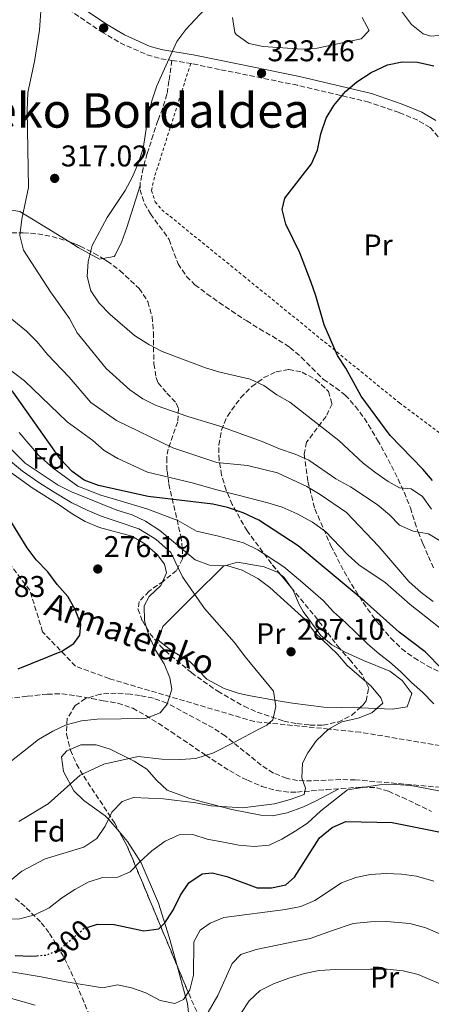
# Model space of a CAD drawing. Units: metres. Extents: x 620280 to 623708, y 4775762 to 4778136.
# Drawn here: x 621195 to 621333, y 4776082 to 4776411 of the extents above; entities that cross this region are included whole.
import ezdxf
from ezdxf.enums import TextEntityAlignment as Align

# ---------------------------------------------------------------- set-up
doc = ezdxf.new("R2010")
doc.units = ezdxf.units.M
doc.header["$MEASUREMENT"] = 0
for name, pattern in [('DGN Style 2', [1.7399219301090239, 1.043953158065414, -0.6959687720436097]), ('DGN Style 3', [2.435890702152634, 1.739921930109024, -0.6959687720436097]), ('DGN Style 5', [1.217945351076317, 0.5219765790327072, -0.6959687720436097])]:
    doc.linetypes.add(name, pattern=pattern)
for name, color, linetype, lineweight in [('Barranco lineal', 142, 'DGN Style 3', 13), ('Camino', 7, 'DGN Style 3', 0), ('Cota de curva de nivel directora', 7, 'Continuous', 0), ('Cota de punto acotado terreno', 7, 'Continuous', 0), ('Curva de nivel directora', 30, 'Continuous', 30), ('Curva de nivel directora no vista', 30, 'DGN Style 5', 30), ('Curva de nivel intermedia', 30, 'Continuous', 0), ('Estanque', 4, 'Continuous', 0), ('Etiqueta de uso rústico', 92, 'Continuous', 0), ('Etiqueta de zona arbolada', 92, 'Continuous', 0), ('Línea de cambio de uso (parcela vista)', 92, 'Continuous', 0), ('Margen derecho', 7, 'Continuous', 0), ('Punto acotado terreno (símbolo)', 7, 'Continuous', 0), ('Senda', 7, 'DGN Style 3', 0), ('Tela metálica o alambrada', 7, 'DGN Style 2', 0), ('Texto de arroyo-regatas y barrancos', 142, 'Continuous', 0), ('Texto de Área (paraje) menor', 7, 'Continuous', 0), ('Zona arbolada', 92, 'DGN Style 3', 0)]:
    doc.layers.add(name, color=color, linetype=linetype, lineweight=lineweight)
doc.styles.add('Style-Arial', font='arial.ttf')

# ---------------------------------------------------------------- blocks, each defined once
blk = doc.blocks.new('5PATER')
at = {"layer": 'Estanque', "linetype": 'Continuous', "lineweight": 0}
h = blk.add_hatch(color=51, dxfattribs=at)
edge = h.paths.add_edge_path()
edge.add_ellipse((0, 0), major_axis=(-0.1095731443231308, -0.1110710700762829), ratio=0.9994222409660317, start_angle=0, end_angle=360)

msp = doc.modelspace()

# ---------------------------------------------------------------- linework, layer by layer
at = {"layer": 'Barranco lineal', "color": 142, "linetype": 'DGN Style 3', "lineweight": 13}
msp.add_polyline3d([(621340.6100000005, 4776167.390000001, 291.6699999999983), (621309.1299999999, 4776172.699999999, 287.3999999999942), (621298.5800000001, 4776173.76, 290), (621278.7000000002, 4776175.74, 285), (621273.7800000003, 4776176.24, 281), (621225.2800000003, 4776190.609999999, 276.7299999999959), (621213.9699999997, 4776194.779999999, 274.6000000000058), (621203.0300000003, 4776206.24, 272.4600000000065), (621198.75, 4776220.119999999, 272.4600000000065), (621191.2100000001, 4776229.99, 270.3300000000018)], dxfattribs=at)
at = {"layer": 'Camino', "color": 7, "linetype": 'DGN Style 3', "lineweight": 0}
for points in [[(621205.6499999984, 4776418.41, 314.2899999999937), (621222.6999999983, 4776406.790000002, 317.6999999999972), (621228.9299999999, 4776403.060000001, 319.070000000007), (621237.9600000002, 4776399.109999999, 319.7500000000001), (621242.5500000013, 4776397.810000001, 320.4299999999931), (621246.2199999992, 4776397.220000001, 320.9100000000035)], [(621403.9800000006, 4776246.600000001, 336.820000000007), (621399.8599999989, 4776256.359999999, 336.1399999999995), (621396.6900000017, 4776264.869999999, 334.7700000000042), (621394.0599999984, 4776271.130000002, 334.7700000000042), (621390.1600000004, 4776274.100000001, 334.7700000000042), (621384.5299999999, 4776280.5, 333.4100000000035), (621372.699999999, 4776293.310000001, 332.7299999999959), (621368.1299999983, 4776298.720000001, 332.7299999999959), (621362.0700000008, 4776306.91, 332.0399999999937), (621356.4899999973, 4776318.42, 331.699999999997), (621345.2899999992, 4776347.970000001, 330.3399999999966), (621338.55, 4776366.029999999, 328.9700000000013), (621336.6400000012, 4776369.84, 328.6300000000047), (621332.4099999999, 4776374.850000001, 327.949999999997), (621328.2800000015, 4776377.280000002, 327.2599999999949), (621322.0700000002, 4776379.790000001, 326.2400000000054), (621311.9699999993, 4776383.300000003, 326.2400000000054), (621288.1499999989, 4776388.920000002, 324.1900000000023), (621262.0699999988, 4776394.230000001, 322.1399999999994), (621252.7500000005, 4776396.160000001, 321.800000000003), (621246.2199999992, 4776397.220000001, 320.9100000000035)]]:
    msp.add_polyline3d(points, dxfattribs=at)
at = {"layer": 'Curva de nivel directora', "color": 30, "linetype": 'Continuous', "lineweight": 30, "flags": 128}
for points, elevation in [([(621216.9000000004, 4776256.910000003), (621212.8500000001, 4776259.850000001), (621208.99, 4776263.939999999), (621193.1899999996, 4776286.350000001), (621189.8799999993, 4776290.110000002), (621181.6899999996, 4776297.970000003), (621178.3700000002, 4776301.7), (621171.3699999996, 4776310.16), (621158.9399999997, 4776327.190000001), (621146.9300000002, 4776346.640000001), (621144.3300000007, 4776351.33), (621142.2799999987, 4776355.900000001), (621136.4400000004, 4776365.039999999), (621128.5399999992, 4776379.520000001), (621122.7999999991, 4776388.62), (621116.7199999995, 4776396.920000002), (621110.7699999994, 4776406.460000001), (621104.2800000008, 4776415.820000002)], 300), ([(621333.1799999989, 4776256.830000001), (621329.9800000003, 4776260.670000002), (621319.0399999992, 4776271.880000001), (621309.4199999989, 4776284.99), (621304.2199999999, 4776294.380000004), (621301.4900000007, 4776298.58), (621297.0499999993, 4776308.859999999), (621294.3099999991, 4776318.600000001), (621292.6300000005, 4776323.310000001), (621288.8699999986, 4776332.939999999), (621284.2300000007, 4776342.53), (621282.9999999991, 4776347.45), (621283.9099999988, 4776351.140000001), (621292.7699999991, 4776362.66), (621294.7899999997, 4776367.230000001), (621295.980000001, 4776372.730000002), (621297.6799999997, 4776377.910000001), (621300.2199999989, 4776382.220000001), (621304.1300000005, 4776386.800000001), (621307.9300000003, 4776390.050000001), (621312.709999999, 4776393.220000003), (621318.1999999987, 4776395.79), (621323.0999999982, 4776396.74), (621328.2100000001, 4776396.680000001), (621333.6100000002, 4776395.380000001)], 325), ([(621342.1199999996, 4776187.940000001), (621330.7999999984, 4776199.520000001), (621322.0399999988, 4776206.180000001), (621310.3399999997, 4776216.650000001), (621288.3500000001, 4776234.990000002), (621275.2000000004, 4776243.619999999), (621269.9999999992, 4776246.050000001), (621264.7199999997, 4776247.83), (621259.8499999993, 4776248.960000001), (621238.2199999995, 4776251.520000001), (621221.7100000004, 4776255.119999999), (621216.9000000004, 4776256.910000003)], 300), ([(621194.8300000001, 4776193.890000001), (621209.4300000003, 4776199.78), (621213.4899999994, 4776202.369999999), (621215.4299999995, 4776205.08), (621215.7899999993, 4776208.850000001), (621213.9199999986, 4776213.660000001), (621211.4199999997, 4776218.08), (621207.9199999993, 4776222.020000001), (621204.7799999989, 4776226.25), (621200.8299999994, 4776230.279999999), (621197.8699999999, 4776234.310000001), (621191.8399999995, 4776244.140000002)], 275), ([(621218.199999999, 4776107.57), (621221.3199999993, 4776108.510000002), (621226.9099999995, 4776108.470000002), (621236.8699999994, 4776106.350000001), (621241.8299999993, 4776107), (621243.8599999989, 4776109.020000001), (621246.6100000005, 4776113.189999999), (621249.0199999998, 4776118.230000001), (621251.8600000007, 4776122.340000001), (621256.2599999995, 4776125.390000002), (621259.6399999993, 4776125.670000001), (621264.4899999995, 4776124.439999999), (621274.72, 4776120.660000003), (621279.4000000004, 4776120.690000001), (621284.2899999988, 4776121.680000002), (621287.0899999995, 4776124.29), (621295.449999999, 4776137.350000001), (621299.669999999, 4776140.850000001), (621304.26, 4776142.890000001), (621319.7999999991, 4776142.49), (621335.3699999994, 4776139.42)], 300), ([(621193.8199999998, 4776098.050000001), (621199.1399999995, 4776097.830000003), (621201.110000001, 4776097.99)], 299.9999999999999)]:
    msp.add_lwpolyline(points, dxfattribs=dict(at, elevation=elevation))
at = {"layer": 'Curva de nivel directora no vista', "color": 30, "linetype": 'DGN Style 5', "lineweight": 30, "elevation": 300, "flags": 128}
msp.add_lwpolyline([(621201.110000001, 4776097.99), (621204.360000001, 4776098.240000002), (621208.9299999997, 4776100.260000002), (621216.9499999996, 4776107.199999999), (621218.199999999, 4776107.57)], dxfattribs=at)
at = {"layer": 'Curva de nivel intermedia', "color": 30, "linetype": 'Continuous', "lineweight": 0, "flags": 128}
for points, elevation in [([(621326.7999999997, 4776239.890000001), (621322.2199999997, 4776241.9), (621318.8500000014, 4776245.369999999), (621314.7699999999, 4776248.779999998), (621305.8600000005, 4776254.71), (621300.9699999999, 4776257.33), (621291.9000000019, 4776263.609999998), (621287.3399999997, 4776265.66), (621282.1600000008, 4776267.369999998), (621276.3600000006, 4776269.82), (621261.8300000018, 4776275.100000001), (621251.5099999999, 4776278.230000001), (621240.9500000008, 4776281.899999999), (621236.4600000003, 4776284.109999999), (621232.1799999999, 4776287.140000001), (621224.1900000013, 4776294.3), (621214.5800000001, 4776306.15), (621211.9500000017, 4776310.930000001), (621205.6100000005, 4776319.859999999), (621196.6699999997, 4776333.82), (621195.4600000004, 4776338.689999999), (621196.0999999996, 4776344.130000001), (621198.2800000012, 4776354.75), (621197.8699999999, 4776380.509999999), (621198.0800000001, 4776386.49), (621200.3300000009, 4776396.82), (621201.9600000003, 4776407.310000001), (621202.7400000005, 4776418.599999998)], 315.0000000000005), ([(621332.8700000005, 4776247.229999999), (621329.9300000012, 4776251.489999999), (621326.0500000009, 4776254.029999998), (621322.230000001, 4776254.399999999), (621318.4199999999, 4776256.469999999), (621314.3400000008, 4776259.359999999), (621310.0800000007, 4776262.619999998), (621301.9700000013, 4776270.17), (621285.6100000021, 4776283.05), (621281.2100000009, 4776285.42), (621276.9000000014, 4776288.570000002), (621272.3500000006, 4776290.649999999), (621262.2300000021, 4776293.05), (621257.4400000019, 4776294.499999999), (621242.9900000015, 4776299.949999998), (621238.4500000018, 4776302.230000001), (621233.6799999997, 4776305.310000001), (621225.6300000009, 4776312.26), (621221.9500000018, 4776316.090000001), (621219.1100000008, 4776320.189999999), (621217.9500000008, 4776325.020000001), (621218.2300000002, 4776330.069999999), (621219.5500000013, 4776335.390000002), (621224.6200000006, 4776344.689999999), (621230.5599999995, 4776353.699999999), (621232.9100000008, 4776358.109999999), (621234.9100000013, 4776362.83), (621236.5600000009, 4776367.84), (621238.2300000006, 4776378.66), (621239.440000002, 4776383.680000001), (621241.1299999997, 4776388.720000001), (621247.8300000007, 4776403.56), (621250.8400000016, 4776407.560000001), (621258.7600000007, 4776416.060000001)], 320.0000000000002), ([(621333.4600000004, 4776216.33), (621329.4700000007, 4776219.390000001), (621325.3400000001, 4776223.06), (621315.3399999999, 4776234.819999999), (621304.4900000005, 4776246.17), (621295.6900000004, 4776252.17), (621291.2600000004, 4776254.789999999), (621281.4700000002, 4776259.38), (621271.4900000001, 4776261.82), (621261.2000000017, 4776262.830000001), (621246.4900000019, 4776267.739999999), (621227.6900000017, 4776276.84), (621219.1199999999, 4776282.88), (621211.9100000013, 4776291.32), (621204.6100000013, 4776298.929999999), (621201.1500000012, 4776303.180000001), (621197.670000001, 4776306.779999998), (621189.1300000004, 4776313.599999999)], 310), ([(621342.5599999999, 4776202.080000001), (621325.7699999993, 4776215.359999999), (621317.3600000005, 4776222.710000001), (621308.5800000007, 4776228.689999999), (621304.8800000015, 4776232.060000001), (621297.5099999999, 4776239.830000001), (621293.1500000012, 4776242.939999999), (621288.0599999995, 4776245.689999999), (621283.0100000004, 4776247.96), (621278.2100000012, 4776249.380000002), (621268.3499999996, 4776251.9), (621261.1800000014, 4776253.7), (621253.0000000007, 4776256.099999998), (621238.0700000019, 4776259.63), (621228.1800000012, 4776264.16), (621223.5900000002, 4776266.850000001), (621219.8300000007, 4776270.15), (621211.2300000018, 4776276.409999999), (621196.9800000003, 4776290.149999999), (621187.1700000003, 4776297.46)], 305.0000000000002), ([(621185.5899999999, 4776274.039999999), (621197.1600000013, 4776262.619999998), (621208.190000002, 4776255.279999998), (621212.6700000013, 4776253.060000001), (621227.79, 4776246.869999999), (621232.9000000019, 4776245.369999999), (621237.4100000003, 4776243.21), (621242.2100000015, 4776240.140000002), (621253.9999999999, 4776230.3), (621258.7000000004, 4776228.519999999), (621264.9099999998, 4776228.270000001), (621269.7000000019, 4776226.819999999), (621274.9099999999, 4776224.039999999), (621278.900000002, 4776221.029999998), (621290.6800000013, 4776210.369999998), (621293.7900000005, 4776206.109999998), (621301.4900000007, 4776198.739999999), (621304.7600000007, 4776194.960000002), (621312.7699999994, 4776188.06), (621315.9099999998, 4776184.17), (621316.6000000006, 4776182.369999998), (621313.0100000009, 4776179.119999998), (621308.3500000006, 4776177.34), (621302.91, 4776176.139999999)], 289.9999999999998), ([(621333.7100000008, 4776182.179999999), (621329.9300000012, 4776186.039999999), (621326.1700000016, 4776189.329999999), (621322.6800000002, 4776192.909999999), (621318.9100000017, 4776196.2), (621315.5099999999, 4776198.75), (621311.54, 4776202.239999999), (621304.1100000005, 4776209.42), (621300.1400000006, 4776212.98), (621296.6700000016, 4776216.71), (621289.1200000012, 4776223.270000001), (621283.6200000005, 4776228.009999999), (621274.8499999996, 4776233.65), (621270.0500000007, 4776235.939999999), (621261.7100000011, 4776238.179999999), (621254.4400000002, 4776239.92), (621248.1200000013, 4776243.42), (621237.8100000004, 4776247.37), (621228.1200000008, 4776250.26), (621222.4300000002, 4776251.939999999), (621214.7900000003, 4776254.980000001), (621206.5100000012, 4776260.989999998), (621201.6400000007, 4776265.32), (621195.2000000011, 4776272.92)], 295.0000000000002), ([(621195.0900000016, 4776142.849999999), (621204.8300000003, 4776148.77), (621215.5900000005, 4776158.390000001), (621223.4200000003, 4776161.99), (621234.9400000004, 4776164.560000001), (621242.8799999999, 4776163.640000001), (621249.1000000003, 4776163.52), (621254.1800000009, 4776163.939999999), (621260.0700000006, 4776165.789999999), (621267.0399999998, 4776169.369999999), (621275.4000000017, 4776173.84), (621277.9200000007, 4776175.039999999), (621279.8499999996, 4776176.779999998), (621280.86, 4776181.329999999), (621280.1600000004, 4776186.4), (621270.8100000005, 4776197.749999999), (621266.9999999997, 4776202.74), (621257.0799999998, 4776214.060000001), (621249.7300000006, 4776224.609999999), (621245.8400000014, 4776232.710000002), (621240.9199999995, 4776237.100000001), (621239.6800000012, 4776237.92), (621235.1100000005, 4776240.689999999), (621227.8799999994, 4776243.17), (621222.5700000009, 4776244.929999999), (621217.8600000015, 4776246.9), (621212.7699999998, 4776249.350000001), (621206.2699999998, 4776253.3), (621201.7800000014, 4776256.189999999), (621196.320000001, 4776259.949999999), (621192.3400000001, 4776263.3)], 285), ([(621188.7600000015, 4776160.140000001), (621201.5900000016, 4776170.249999999), (621206.3800000015, 4776173.079999999), (621210.9200000011, 4776175.180000001), (621215.9900000006, 4776176.480000001), (621221.1800000007, 4776177.06), (621237.3700000001, 4776177.310000001), (621242.3099999998, 4776179.21), (621244.5800000008, 4776182.08), (621246.140000001, 4776187.050000002), (621245.5100000006, 4776190.909999999), (621243.6300000009, 4776195.539999999), (621240.7499999997, 4776200.109999999), (621238.51, 4776204.98), (621237.0800000017, 4776209.929999999), (621236.97, 4776214.929999999), (621238.6300000007, 4776218.009999999), (621242.5199999999, 4776221.689999999), (621244.3400000016, 4776225.91), (621243.7400000005, 4776228.829999999), (621241.2400000015, 4776232.099999999), (621237.1599999999, 4776235.689999999), (621232.8100000003, 4776238.179999999), (621221.9900000021, 4776241.09), (621217.1900000009, 4776243.140000001), (621212.8600000013, 4776245.640000001), (621208.5800000009, 4776248.669999998), (621199.5300000008, 4776254.34), (621191.0700000006, 4776260.48)], 280.0000000000002), ([(621336.1600000006, 4776236.449999998), (621331.8900000014, 4776239.050000001), (621326.7999999997, 4776239.890000001)], 315.0000000000005), ([(621302.91, 4776176.139999999), (621298.5300000013, 4776173.73), (621294.4600000011, 4776169.979999999), (621291.5799999998, 4776165.800000002), (621289.7900000017, 4776162.350000001), (621289.6300000009, 4776157.470000001), (621290.7800000019, 4776153.98), (621290.3400000016, 4776151.92), (621285.6600000011, 4776150.210000001), (621280.4700000011, 4776148.779999998), (621269.7199999999, 4776147.369999998), (621259.3100000005, 4776148.039999999), (621254.1800000009, 4776149.069999998), (621243.4100000019, 4776150.430000001), (621233.3600000001, 4776150.869999998), (621229.6200000007, 4776149.569999999), (621226.1600000006, 4776145.98), (621223.9299999999, 4776141.279999999), (621221.1100000013, 4776137.220000001), (621216.7300000006, 4776134.23), (621203.9000000005, 4776130.369999999), (621196.0999999996, 4776126.199999998), (621188.9000000001, 4776120.349999999)], 289.9999999999998), ([(621190.3000000016, 4776110.21), (621195.3900000011, 4776110.349999999), (621200.4400000004, 4776111.609999999), (621205.1900000002, 4776113.999999999), (621209.3400000009, 4776117.220000001), (621213.7900000011, 4776120.17), (621218.2500000005, 4776122.550000001), (621223.0100000012, 4776124.089999998), (621228.1000000008, 4776124.23), (621232.2900000017, 4776126.029999998), (621235.3200000004, 4776129.23), (621239.4600000001, 4776133.009999999), (621243.8900000001, 4776136.239999999), (621248.6399999999, 4776138.349999999), (621253.1700000005, 4776138.470000001), (621258.0099999999, 4776136.9), (621263.4099999999, 4776135.91), (621268.5300000008, 4776134.92), (621273.6300000015, 4776134.489999998), (621278.7099999997, 4776134.909999999), (621282.8899999995, 4776136.999999999), (621287.3399999997, 4776139.659999998), (621291.5100000006, 4776142.320000002), (621295.9299999997, 4776146.390000001), (621304.7899999998, 4776153.419999998), (621315.4900000019, 4776155.119999999), (621320.8600000008, 4776155.260000001), (621325.9600000015, 4776154.829999999), (621331.3500000006, 4776153.84), (621336.4700000013, 4776152.849999999)], 295.0000000000002), ([(621186.4200000013, 4776093.659999998), (621202.5500000004, 4776090.9), (621210.8899999999, 4776089.3), (621223.0500000014, 4776087.289999999), (621228.0100000014, 4776088.24), (621232.6700000018, 4776087.310000001), (621237.530000001, 4776085.560000001), (621242.2300000016, 4776083.050000001), (621247.130000001, 4776082), (621250.0300000003, 4776083.369999998), (621252.2300000017, 4776086.600000001), (621253.3800000006, 4776091.470000001), (621253.5599999995, 4776102.590000001), (621255.6300000015, 4776106.58), (621258.9700000009, 4776108.84), (621263.5700000008, 4776110.81), (621284.0800000009, 4776113.440000001), (621289.270000001, 4776114.460000002), (621293.8700000009, 4776116.429999999), (621302.7900000016, 4776122.329999999), (621307.5599999992, 4776124.100000001), (621312.4499999997, 4776125.15), (621317.6900000013, 4776125.430000001), (621322.9000000015, 4776125.220000001), (621327.8600000015, 4776124.569999999), (621333.6399999993, 4776122.869999998)], 305.0000000000002), ([(621258.3300000017, 4776079.159999999), (621261.5500000003, 4776084.710000001), (621266.3100000012, 4776095.359999999), (621269.1800000012, 4776098.38), (621274.3500000011, 4776100.02), (621281.8500000001, 4776101.58), (621287.2900000006, 4776102.749999999), (621292.3399999999, 4776103.739999999), (621299.4800000013, 4776106.300000001), (621306.7400000012, 4776108.769999999), (621312.4600000009, 4776109.31), (621317.8900000004, 4776109.439999999), (621325.6500000008, 4776108.750000001), (621331.0300000008, 4776107.289999999), (621337.98, 4776104.26)], 310), ([(621269.2599999993, 4776078.640000001), (621272.0199999998, 4776082.939999999), (621275.660000001, 4776086.359999998), (621280.1700000016, 4776088.59), (621285.2499999999, 4776090.449999999), (621290.5000000002, 4776092.05), (621295.400000002, 4776093.02), (621300.9200000007, 4776093.399999999), (621312.4600000009, 4776093.46), (621318.1000000003, 4776093.439999999), (621323.4500000014, 4776092.939999999), (621328.4100000013, 4776091.720000001), (621338.3800000001, 4776087.470000001)], 315.0000000000005), ([(621192.6500000008, 4776083.71), (621200.4900000019, 4776081.48)], 310)]:
    msp.add_lwpolyline(points, dxfattribs=dict(at, elevation=elevation))
at = {"layer": 'Línea de cambio de uso (parcela vista)', "color": 92, "linetype": 'Continuous', "lineweight": 0, "extrusion": (-0.08155264282297432, -0.1533671492243029, 0.9847982960928593), "elevation": -782897.2748307693, "flags": 128}
msp.add_lwpolyline([(-1693876.971846318, 4440289.805045844), (-1693875.392453251, 4440289.527558797), (-1693871.820112953, 4440287.638689504)], dxfattribs=at)
at = {"layer": 'Línea de cambio de uso (parcela vista)', "color": 92, "linetype": 'Continuous', "lineweight": 0}
for points in [[(621341.3899999997, 4776412.960000001, 320.8300000000018), (621341.8200000003, 4776408.26, 322.8099999999977), (621341.54, 4776407.5, 322.9600000000065), (621337.7599999999, 4776405.76, 321.8899999999995), (621332.6799999997, 4776405.359999999, 321.8899999999995), (621330.0999999996, 4776406.100000001, 321.8899999999995), (621326.2100000001, 4776409.24, 321.8899999999995), (621322.2199999997, 4776414.630000001, 321.8899999999995)], [(621309.7300000006, 4776411.560000001, 322.9600000000065), (621312.0300000003, 4776407.25, 324.0299999999988), (621309.3799999999, 4776404.449999999, 322.9600000000065), (621294.7000000002, 4776401.33, 322.9600000000065), (621289.7400000002, 4776401, 322.9600000000065), (621281.5800000001, 4776401.52, 322.9600000000065), (621276.6900000004, 4776401.930000001, 321.9199999999983), (621271.9000000004, 4776402.850000001, 320.8300000000018), (621267.7000000002, 4776405.859999999, 320.8300000000018), (621267.2400000002, 4776406.600000001, 320.8300000000018), (621266.3899999997, 4776411.58, 320.8300000000018)], [(621211.7378000002, 4776336.6678, 318.0016000000033), (621206.5300000003, 4776339.949999999, 316.6699999999983), (621195.4100000003, 4776346.75, 315.6000000000058), (621190.6500000004, 4776347.470000001, 314.1499999999942), (621188.8499999996, 4776347.119999999, 313.4700000000012), (621184.9600000001, 4776345, 310.8600000000006), (621182.9100000003, 4776344.230000001, 310.2700000000041), (621174.7400000002, 4776343.470000001, 310.2700000000041), (621169.2599999999, 4776343.869999999, 310.2700000000041), (621165.4600000001, 4776346.359999999, 308.1399999999995), (621163.0599999996, 4776350.810000001, 308.1300000000047), (621155.6900000004, 4776360.99, 308.1300000000047), (621152.6900000004, 4776364.880000001, 307.5200000000041), (621148.3600000005, 4776369.539999999, 306), (621143.9000000004, 4776371.850000001, 304.8899999999995), (621140.0800000001, 4776372.600000001, 303.8699999999953), (621135.9000000004, 4776372.439999999, 300.8300000000018), (621130.7599999999, 4776373.439999999, 300.6699999999983), (621130.7311000006, 4776373.476500001, 300.6699999999983)], [(621235.6200000001, 4776355.480000001, 320.9400000000023), (621231.1200000001, 4776341.380000001, 320.7200000000012), (621229.4699999997, 4776336.720000001, 320.2799999999988), (621227.2199999997, 4776332.16, 319.8899999999995), (621226.9600000001, 4776331.75, 319.8699999999953), (621223.0800999999, 4776331.050200001, 319.8932999999961)], [(621223.0800999999, 4776331.050200001, 319.8932999999961), (621221.9699999997, 4776330.850000001, 319.8999999999942), (621214.8600000005, 4776334.699999999, 318.8000000000029), (621211.7378000002, 4776336.6678, 318.0016000000033)], [(621308.9731999999, 4776180.798699999, 290.3899999999995), (621308.9400000004, 4776180.800000001, 290.3899999999995), (621296.9100000003, 4776181.029999999, 288.25), (621286.4900000002, 4776182.390000001, 285.0500000000029), (621281.6299999999, 4776183.16, 284.7700000000041), (621271.7300000006, 4776185.01, 285.1199999999953), (621268.3700000001, 4776185.730000001, 285.0500000000029), (621263.6299999999, 4776187.25, 284.6999999999971), (621257.8600000005, 4776190.369999999, 283.9900000000052), (621252.2400000002, 4776196.230000001, 281.8500000000058), (621246.1299999999, 4776199.890000001, 281.8500000000058), (621242.1900000004, 4776202.960000001, 280.7700000000041), (621241.6600000003, 4776203.600000001, 280.7899999999936), (621243.1900000004, 4776208.01, 281.8500000000058), (621253.2999999998, 4776218.119999999, 286.1199999999953), (621263.4100000003, 4776228.220000001, 289.320000000007), (621268.1500000004, 4776229.52, 290.0599999999977), (621276.9900000002, 4776228.01, 290.5299999999988), (621281.6299999999, 4776226.029999999, 290.4700000000012), (621282.4638, 4776225.3828, 290.4382000000041)], [(621286.0108000003, 4776221.080399999, 290.0619000000006), (621286.6500000004, 4776220.15, 289.9700000000012), (621288.5800000001, 4776215.619999999, 289.4400000000023), (621290.0499999998, 4776213.09, 289.320000000007), (621295.9400000004, 4776205.039999999, 290.0299999999988), (621299.6399999997, 4776201.869999999, 290.3899999999995), (621302.5789999999, 4776200.2489, 290.3899999999995)], [(621302.5789999999, 4776200.2489, 290.3899999999995), (621304.0999999996, 4776199.41, 290.3899999999995), (621310.1600000003, 4776196.680000001, 290.3899999999995), (621319, 4776193.09, 292.5200000000041), (621323.0700000003, 4776189.949999999, 292.8699999999953), (621326.0899999999, 4776185.980000001, 292.5899999999965), (621326.2999999998, 4776185.640000001, 292.5200000000041), (621324.7800000003, 4776181.230000001, 291.4499999999971), (621319.8700000001, 4776180.380000001, 290.6900000000023), (621317.1500000004, 4776180.480000001, 290.3899999999995), (621308.9731999999, 4776180.798699999, 290.3899999999995)], [(621212.2251000004, 4776166.932700001, 281.644100000005), (621211.1299999999, 4776166.460000001, 281.5800000000018), (621209.29, 4776164.449999999, 281.8500000000058), (621209.9900000002, 4776159.600000001, 282.7100000000065), (621213.4199999999, 4776153.09, 283.9799999999959), (621216.79, 4776149.9, 285.7400000000052), (621223.9299999997, 4776144.789999999, 290.8899999999995), (621225.1500000004, 4776143.560000001, 291.4499999999971), (621228.5888, 4776139.512399999, 292.7115000000049)], [(621301.9299999997, 4776153.810000001, 293.5800000000018), (621294.3899999997, 4776149.779999999, 295.7200000000012), (621290.0899999999, 4776147.730000001, 294.8600000000006), (621284.6600000003, 4776145.699999999, 292.5200000000041), (621279.7400000002, 4776144.76, 291.8899999999995), (621275.9400000004, 4776144.92, 291.4499999999971), (621266.2300000006, 4776146.84, 290.3600000000006), (621256.6900000004, 4776149.32, 289.320000000007), (621251.8899999997, 4776150.66, 288.8800000000047), (621244.5599999996, 4776153.369999999, 288.25), (621241.0599999996, 4776156.680000001, 287.2400000000052), (621237.8200000003, 4776160.300000001, 286.1100000000006), (621233.5999999996, 4776163.029999999, 285.6300000000047), (621225.6200000001, 4776167.07, 285.0500000000029), (621220.9299999997, 4776168.460000001, 283.5200000000041), (621215.7400000002, 4776168.449999999, 281.8500000000058), (621212.2251000004, 4776166.932700001, 281.644100000005)], [(621228.5888, 4776139.512399999, 292.7115000000049), (621231.4199999999, 4776136.180000001, 293.75), (621235.9199999999, 4776129.09, 295.7200000000012), (621241.6699999999, 4776115.550000001, 299.2100000000065), (621245.3300000001, 4776104.210000001, 302.1199999999953), (621247.9598000003, 4776094.5626, 303.5225999999966)], [(621247.9598000003, 4776094.5626, 303.5225999999966), (621250.7300000006, 4776084.4, 305), (621251.3899999997, 4776081.970000001, 305.8899999999995), (621252.5499999998, 4776071.880000001, 310.8699999999953), (621253.9100000003, 4776069.460000001, 311.7200000000012), (621257.5, 4776066.619999999, 313.4199999999983), (621261.6673999997, 4776063.8281, 315.4832000000025)]]:
    msp.add_polyline3d(points, dxfattribs=at)
at = {"layer": 'Margen derecho', "color": 7, "linetype": 'Continuous', "lineweight": 0}
msp.add_polyline3d([(621334.3700000002, 4776377.180000001, 327.949999999997), (621329.6099999994, 4776379.980000001, 327.2599999999949), (621323.1200000006, 4776382.600000001, 326.2400000000054), (621312.8099999975, 4776386.190000001, 326.2400000000054), (621288.7899999982, 4776391.850000001, 324.1900000000023), (621262.6700000024, 4776397.170000002, 322.1399999999994), (621253.3000000002, 4776399.120000001, 321.800000000003), (621243.1999999994, 4776400.75, 320.4299999999931), (621238.9699999982, 4776401.939999999, 319.7500000000001), (621230.3099999991, 4776405.730000001, 319.070000000007), (621224.3199999989, 4776409.32, 317.6999999999972), (621207.4200000009, 4776420.84, 314.2899999999937)], dxfattribs=at)
at = {"layer": 'Senda', "color": 7, "linetype": 'DGN Style 3', "lineweight": 0}
for points in [[(621246.2199999992, 4776397.220000001, 320.9100000000035), (621245.2000000001, 4776390.360000002, 320.7200000000011), (621244.5499999995, 4776385.970000002, 321.0399999999937), (621243.0899999999, 4776381.199999999, 321.1499999999942), (621241.4999999984, 4776377.140000002, 321.0399999999937), (621239.9600000007, 4776372.390000001, 320.6999999999971), (621238.4499999996, 4776367.640000001, 320.3600000000007), (621237.969999999, 4776366.12, 320.3600000000007), (621236.5499999997, 4776361.25, 320.5599999999977), (621235.649999999, 4776356.310000001, 320.8800000000046), (621235.5599999975, 4776354.03, 321.0399999999937), (621237.0100000004, 4776349.360000002, 321.5099999999947), (621239.0599999976, 4776345.930000001, 321.7200000000011), (621242.0399999993, 4776341.850000001, 321.7200000000011), (621244.9899999975, 4776337.87, 321.7200000000011), (621245.3000000005, 4776337.350000001, 321.7200000000011), (621246.9400000012, 4776332.640000002, 321.7200000000011), (621248.2499999988, 4776329.230000001, 321.7200000000011), (621251.0699999996, 4776325.060000001, 321.7200000000011), (621253.8999999971, 4776322.279999999, 321.7200000000011), (621257.9099999992, 4776319.250000001, 321.9199999999984), (621261.9600000015, 4776316.350000001, 322.3500000000058), (621266.0699999998, 4776313.540000003, 322.8099999999978), (621270.2199999985, 4776310.790000001, 323.0800000000018), (621271.1599999992, 4776310.17, 323.0899999999966), (621275.4200000018, 4776307.550000002, 323.0899999999966), (621279.7399999979, 4776305.02, 323.0899999999966), (621283.989999997, 4776302.380000002, 323.0899999999966), (621285.6099999998, 4776301.270000001, 323.0899999999966), (621289.4099999996, 4776298.03, 323.0899999999966), (621292.9099999998, 4776294.430000001, 323.0899999999966), (621296.4799999995, 4776290.930000002, 323.0899999999966), (621296.8199999991, 4776290.640000001, 323.0899999999966), (621300.8999999984, 4776287.810000001, 323.4199999999981), (621304.0700000002, 4776285.37, 323.7700000000042), (621307.4699999976, 4776281.590000001, 323.9600000000063), (621310.4600000004, 4776277.560000001, 324.0000000000001), (621313.1200000005, 4776273.350000001, 323.8999999999942), (621314.8500000003, 4776270.350000001, 323.7700000000042), (621317.2399999975, 4776266.029999999, 323.1799999999931), (621319.5399999976, 4776261.690000001, 322.0599999999977), (621321.719999999, 4776257.310000002, 320.6799999999931), (621323.7499999986, 4776252.890000001, 319.3699999999953), (621325.579999997, 4776248.390000002, 318.4100000000034), (621325.8399999985, 4776247.689999999, 318.1199999999955), (621327.2899999992, 4776242.910000001, 316.1600000000035), (621328.2300000002, 4776240.11, 315.1499999999942), (621328.4299999991, 4776239.62, 315.0000000000002), (621330.0399999984, 4776235.720000003, 313.9900000000053), (621331.8700000013, 4776231.470000001, 313.1300000000048), (621333.6999999997, 4776227.250000001, 312.3899999999994)], [(621191.2399999981, 4776183.949999999, 275.2200000000012), (621196.2100000014, 4776184.51, 275.2700000000041), (621198.0100000007, 4776184.710000001, 275.2899999999936), (621202.9799999995, 4776185.27, 275.2700000000041), (621204.5500000009, 4776185.439999999, 275.2899999999936), (621209.5100000007, 4776185.5, 275.449999999997), (621214.4599999995, 4776184.87, 275.7499999999999), (621219.3999999971, 4776183.92, 276.1999999999971), (621223.1900000002, 4776183.2, 276.6600000000034), (621228.1000000008, 4776182.370000001, 277.3099999999979), (621232.8199999993, 4776180.869999999, 277.979999999996), (621233.0899999996, 4776180.730000001, 278.0200000000041), (621237.4699999985, 4776178.290000002, 278.6900000000023), (621241.6599999993, 4776175.67, 279.3699999999953), (621245.7499999999, 4776172.949999999, 280.0500000000029), (621245.8700000005, 4776172.880000004, 280.070000000007), (621249.9400000006, 4776170.140000002, 280.8699999999954), (621253.9999999999, 4776167.380000002, 281.8600000000005), (621257.5499999992, 4776164.99, 282.8000000000029), (621261.4999999988, 4776162.350000001, 284.1100000000006)], [(621261.4999999988, 4776162.350000001, 284.1100000000006), (621265.4200000016, 4776159.86, 285.6600000000037), (621269.6700000007, 4776157.490000002, 287.1199999999954), (621271.4400000009, 4776156.619999999, 287.5800000000018), (621276.2399999977, 4776154.600000001, 288.4900000000052), (621281.0399999988, 4776153.210000001, 289.1699999999983), (621285.8400000001, 4776152.630000002, 289.8999999999943), (621287.940000001, 4776152.689999999, 290.3099999999977), (621292.7399999977, 4776153.080000001, 291.6399999999995), (621297.5399999989, 4776153.480000001, 293.0000000000001), (621297.7499999991, 4776153.500000001, 293.0399999999936), (621302.6799999998, 4776153.87, 293.6799999999931), (621307.6799999999, 4776154.220000001, 294.0899999999965), (621309.7499999997, 4776154.359999999, 294.4100000000034), (621314.5399999997, 4776154.140000001, 295.9400000000024), (621318.5300000017, 4776152.960000004, 297.1399999999994), (621323.0599999981, 4776150.930000001, 297.7799999999989), (621327.5700000008, 4776148.800000001, 298.1999999999971), (621332.0700000002, 4776146.640000002, 298.4700000000011), (621332.9200000018, 4776146.240000002, 298.5099999999949)]]:
    msp.add_polyline3d(points, dxfattribs=at)
at = {"layer": 'Tela metálica o alambrada', "color": 7, "linetype": 'DGN Style 2', "lineweight": 0}
msp.add_polyline3d([(621252.4600000001, 4776396.210000001, 321.3300000000018), (621240.3600000005, 4776358.180000001, 322.3899999999995), (621239.3899999997, 4776353.779999999, 322.3899999999995), (621240.5800000001, 4776349.99, 323.4600000000065), (621242.8399999999, 4776347.32, 323.4600000000065), (621270.2100000001, 4776325.100000001, 325.6000000000058), (621322.1600000003, 4776282.77, 328.8000000000029), (621340.5599999996, 4776269.050000001, 330.929999999993)], dxfattribs=at)
at = {"layer": 'Zona arbolada', "color": 92, "linetype": 'DGN Style 3', "lineweight": 0, "extrusion": (0.1585303978444098, -0.1922924115454532, 0.9684481098238188), "elevation": -819642.5269636879, "flags": 128}
msp.add_lwpolyline([(3517620.563362664, 3186348.366010995), (3517620.563362664, 3186354.123683509)], dxfattribs=at)
at = {"layer": 'Zona arbolada', "color": 92, "linetype": 'DGN Style 3', "lineweight": 0, "extrusion": (-0.5378035449454104, 0.05024783073153933, 0.8415714482745505), "elevation": -93854.69468034548, "flags": 128}
msp.add_lwpolyline([(-4813219.126353415, 146787.7046770668), (-4813213.931379738, 146791.7915364924), (-4813176.173486669, 146815.5912211912)], dxfattribs=at)
at = {"layer": 'Zona arbolada', "color": 92, "linetype": 'DGN Style 3', "lineweight": 0}
for points in [[(621185.3899999997, 4776339.380000001, 320.5599999999977), (621196.54, 4776339.640000001, 321.3000000000029), (621201.3700000001, 4776339.25, 321.6300000000047), (621206.1699999999, 4776338.359999999, 321.9600000000065), (621210.9199999999, 4776336.99, 322.2799999999988), (621215.5899999999, 4776335.15, 322.6000000000058), (621220.1500000004, 4776332.859999999, 322.9199999999983), (621224.5700000003, 4776330.130000001, 323.2299999999959), (621228.8200000003, 4776326.970000001, 323.5399999999936), (621235.29, 4776321, 324.0299999999988), (621238.1799999997, 4776316.600000001, 324.3800000000047), (621239.5700000003, 4776311.600000001, 324.75), (621240.0099999999, 4776306.289999999, 325.0500000000029), (621240.1500000004, 4776295.82, 324.9900000000052), (621240.9299999997, 4776291.220000001, 324.4199999999983), (621241.5899999999, 4776289.470000001, 324.0299999999988), (621244.5199999996, 4776286.050000001, 322.1399999999995), (621247.6699999999, 4776282.699999999, 319.5500000000029), (621248.3799999999, 4776280.91, 318.5599999999977), (621248.1299999999, 4776276.439999999, 316.6900000000023), (621244.9500000002, 4776267.33, 313.0200000000041), (621244.4500000002, 4776264.41, 311.7400000000052), (621244.5599999996, 4776260.01, 309.5599999999977), (621245.1600000003, 4776255.619999999, 307.1399999999995), (621249.1500000004, 4776238.310000001, 296.7200000000012), (621249.6799999997, 4776234.100000001, 294.3600000000006), (621249.7199999997, 4776230.67, 292.6199999999953), (621247.7000000002, 4776226.779999999, 290.8000000000029), (621243.3399999999, 4776223.220000001, 289.2599999999948), (621238.5499999998, 4776219.810000001, 287.8999999999942), (621235.2599999999, 4776216.369999999, 286.6399999999995), (621234.8700000001, 4776213.880000001, 285.7899999999936), (621236.3300000001, 4776209.9, 284.3399999999965), (621238.8700000001, 4776205.640000001, 283.0500000000029), (621242.4000000004, 4776201.430000001, 282.7400000000052), (621243.9900000002, 4776199.91, 283.0599999999977), (621252.7000000002, 4776192.600000001, 285.5), (621261.4800000006, 4776186.359999999, 287.9700000000012), (621270.29, 4776181.350000001, 290.4600000000065), (621274.7100000001, 4776179.34, 291.7100000000065), (621283.5199999996, 4776176.430000001, 294.2200000000012), (621287.9100000003, 4776175.560000001, 295.4600000000065), (621292.29, 4776175.100000001, 296.7100000000065), (621296.6500000004, 4776175.08, 297.9499999999971), (621301.6900000004, 4776176.09, 299.3099999999977), (621306.25, 4776178.4, 300.5500000000029), (621310.1100000005, 4776181.800000001, 301.7700000000041), (621311.0999999996, 4776183.130000001, 302.179999999993), (621311.9100000003, 4776187.439999999, 302.3399999999965), (621309.7400000002, 4776191.930000001, 301.1499999999942), (621306, 4776196.439999999, 299.7100000000065), (621302.1200000001, 4776200.76, 299.1399999999995), (621300.75, 4776202.52, 299.4400000000023), (621294.8899999997, 4776210.310000001, 301.8699999999953), (621279.4900000002, 4776228.99, 308.1000000000058), (621271.3300000001, 4776239.99, 311.7400000000052), (621266.3200000003, 4776248.789999999, 314.320000000007), (621264.2999999998, 4776253.619999999, 315.6100000000006), (621262.79, 4776258.619999999, 316.9100000000035), (621261.9400000004, 4776263.680000001, 318.2100000000065), (621261.8799999999, 4776268.730000001, 319.5099999999948), (621262.7599999999, 4776273.66, 320.8099999999977), (621264.7100000001, 4776278.380000001, 322.1100000000006), (621269.1900000004, 4776284.539999999, 324.1499999999942), (621272.9199999999, 4776288.26, 325.8800000000047), (621276.9199999999, 4776291.210000001, 327.6900000000023), (621281.0499999998, 4776293.17, 329.4100000000035), (621285.1900000004, 4776293.92, 330.8600000000006), (621289.6399999997, 4776293.02, 331.4700000000012), (621294.29, 4776290.52, 330.9700000000012), (621298.5, 4776286.619999999, 329.4900000000052), (621299.7000000002, 4776282.430000001, 327.6000000000058), (621297.6600000003, 4776278.230000001, 325.6100000000006), (621291.1900000004, 4776269.619999999, 321.6000000000058), (621290.3200000003, 4776265.640000001, 319.929999999993), (621291.5999999996, 4776256.49, 316.3899999999995), (621293.9500000002, 4776247.310000001, 312.9799999999959), (621299.3099999996, 4776235, 308.5800000000018), (621303.7300000006, 4776226.369999999, 305.8500000000058), (621306.1399999997, 4776222.16, 304.6999999999971), (621311.4699999997, 4776213.939999999, 302.9799999999959), (621314.4299999997, 4776209.939999999, 302.4600000000065), (621319.29, 4776204.109999999, 302.179999999993), (621322.9600000001, 4776200.560000001, 302.3800000000047), (621327.04, 4776197.539999999, 302.9100000000035), (621331.4100000003, 4776194.930000001, 303.6999999999971), (621335.9699999997, 4776192.640000001, 304.679999999993)], [(621185.3899999997, 4776339.380000001, 320.5599999999977), (621196.54, 4776339.640000001, 321.3000000000029), (621201.3700000001, 4776339.25, 321.6300000000047), (621206.1699999999, 4776338.359999999, 321.9600000000065), (621210.9199999999, 4776336.99, 322.2799999999988), (621211.7378000002, 4776336.6678, 322.3359999999957)], [(621211.7378000002, 4776336.6678, 322.3359999999957), (621215.5899999999, 4776335.15, 322.6000000000058), (621220.1500000004, 4776332.859999999, 322.9199999999983), (621223.0800999999, 4776331.050200001, 323.1254999999946)], [(621223.0800999999, 4776331.050200001, 323.1254999999946), (621224.5700000003, 4776330.130000001, 323.2299999999959), (621228.8200000003, 4776326.970000001, 323.5399999999936), (621235.29, 4776321, 324.0299999999988), (621238.1799999997, 4776316.600000001, 324.3800000000047), (621239.5700000003, 4776311.600000001, 324.75), (621240.0099999999, 4776306.289999999, 325.0500000000029), (621240.1500000004, 4776295.82, 324.9900000000052), (621240.9299999997, 4776291.220000001, 324.4199999999983), (621241.5899999999, 4776289.470000001, 324.0299999999988), (621244.5199999996, 4776286.050000001, 322.1399999999995), (621247.6699999999, 4776282.699999999, 319.5500000000029), (621248.3799999999, 4776280.91, 318.5599999999977), (621248.1299999999, 4776276.439999999, 316.6900000000023), (621244.9500000002, 4776267.33, 313.0200000000041), (621244.4500000002, 4776264.41, 311.7400000000052), (621244.5599999996, 4776260.01, 309.5599999999977), (621245.1600000003, 4776255.619999999, 307.1399999999995)], [(621282.4638, 4776225.3828, 306.8969999999972), (621279.4900000002, 4776228.99, 308.1000000000058), (621271.3300000001, 4776239.99, 311.7400000000052), (621266.3200000003, 4776248.789999999, 314.320000000007), (621264.2999999998, 4776253.619999999, 315.6100000000006), (621262.79, 4776258.619999999, 316.9100000000035), (621261.9400000004, 4776263.680000001, 318.2100000000065), (621261.8799999999, 4776268.730000001, 319.5099999999948), (621262.7599999999, 4776273.66, 320.8099999999977), (621264.7100000001, 4776278.380000001, 322.1100000000006), (621269.1900000004, 4776284.539999999, 324.1499999999942), (621272.9199999999, 4776288.26, 325.8800000000047), (621276.9199999999, 4776291.210000001, 327.6900000000023), (621281.0499999998, 4776293.17, 329.4100000000035), (621285.1900000004, 4776293.92, 330.8600000000006), (621289.6399999997, 4776293.02, 331.4700000000012), (621294.29, 4776290.52, 330.9700000000012), (621298.5, 4776286.619999999, 329.4900000000052), (621299.7000000002, 4776282.430000001, 327.6000000000058), (621297.6600000003, 4776278.230000001, 325.6100000000006), (621291.1900000004, 4776269.619999999, 321.6000000000058), (621290.3200000003, 4776265.640000001, 319.929999999993), (621291.5999999996, 4776256.49, 316.3899999999995), (621293.9500000002, 4776247.310000001, 312.9799999999959), (621299.3099999996, 4776235, 308.5800000000018), (621303.7300000006, 4776226.369999999, 305.8500000000058), (621306.1399999997, 4776222.16, 304.6999999999971), (621311.4699999997, 4776213.939999999, 302.9799999999959), (621314.4299999997, 4776209.939999999, 302.4600000000065), (621319.29, 4776204.109999999, 302.179999999993), (621322.9600000001, 4776200.560000001, 302.3800000000047), (621327.04, 4776197.539999999, 302.9100000000035), (621331.4100000003, 4776194.930000001, 303.6999999999971), (621335.9699999997, 4776192.640000001, 304.679999999993)], [(621245.1600000003, 4776255.619999999, 307.1399999999995), (621249.1500000004, 4776238.310000001, 296.7200000000012), (621249.6799999997, 4776234.100000001, 294.3600000000006), (621249.7199999997, 4776230.67, 292.6199999999953), (621247.7000000002, 4776226.779999999, 290.8000000000029), (621243.3399999999, 4776223.220000001, 289.2599999999948), (621238.5499999998, 4776219.810000001, 287.8999999999942), (621235.2599999999, 4776216.369999999, 286.6399999999995), (621234.8700000001, 4776213.880000001, 285.7899999999936), (621236.3300000001, 4776209.9, 284.3399999999965), (621238.8700000001, 4776205.640000001, 283.0500000000029), (621242.4000000004, 4776201.430000001, 282.7400000000052), (621243.9900000002, 4776199.91, 283.0599999999977), (621252.7000000002, 4776192.600000001, 285.5), (621261.4800000006, 4776186.359999999, 287.9700000000012), (621270.29, 4776181.350000001, 290.4600000000065), (621274.7100000001, 4776179.34, 291.7100000000065), (621283.5199999996, 4776176.430000001, 294.2200000000012), (621287.9100000003, 4776175.560000001, 295.4600000000065), (621292.29, 4776175.100000001, 296.7100000000065), (621296.6500000004, 4776175.08, 297.9499999999971), (621301.6900000004, 4776176.09, 299.3099999999977), (621306.25, 4776178.4, 300.5500000000029), (621308.9731999999, 4776180.798699999, 301.4106999999931)], [(621302.5789999999, 4776200.2489, 299.2073999999994), (621302.1200000001, 4776200.76, 299.1399999999995), (621300.75, 4776202.52, 299.4400000000023), (621294.8899999997, 4776210.310000001, 301.8699999999953), (621286.0108000003, 4776221.080399999, 305.4621000000043)], [(621308.9731999999, 4776180.798699999, 301.4106999999931), (621310.1100000005, 4776181.800000001, 301.7700000000041), (621311.0999999996, 4776183.130000001, 302.179999999993), (621311.9100000003, 4776187.439999999, 302.3399999999965), (621309.7400000002, 4776191.930000001, 301.1499999999942), (621306, 4776196.439999999, 299.7100000000065), (621302.5789999999, 4776200.2489, 299.2073999999994)], [(621335.9199999999, 4776154.279999999, 304.9100000000035), (621326.0499999998, 4776155.130000001, 303.9100000000035), (621307.4299999997, 4776156.800000001, 300.8099999999977), (621302.5199999996, 4776156.859999999, 299.5200000000041), (621292.8499999996, 4776156.4, 296.0899999999965), (621288.1299999999, 4776156.59, 294.6600000000035), (621284.4699999997, 4776157.279999999, 293.9799999999959), (621280.0800000001, 4776159.050000001, 293.5399999999936), (621275.9600000001, 4776161.680000001, 293.2299999999959), (621264.0099999999, 4776171.430000001, 292.7400000000052), (621259.9800000006, 4776174.109999999, 292.6199999999953), (621244.4500000002, 4776182.439999999, 292.6199999999953), (621240.0099999999, 4776184.060000001, 291.0200000000041), (621235.5599999996, 4776184.960000001, 288.3300000000018), (621232.3499999996, 4776185.4, 287.1499999999942), (621227.5300000003, 4776185.77, 286.6399999999995), (621222.3399999999, 4776185.439999999, 286.4799999999959), (621217.3099999996, 4776183.92, 286.6999999999971), (621213.8700000001, 4776181.619999999, 287.1499999999942), (621211.2400000002, 4776177.24, 287.9100000000035), (621210.9699999997, 4776172.02, 288.7700000000041), (621212.2800000003, 4776166.710000001, 289.8399999999965), (621214.3600000005, 4776162.039999999, 291.2200000000012), (621216.7300000006, 4776157.949999999, 292.9100000000035), (621227.0800000001, 4776142.33, 300.1999999999971), (621231.5300000003, 4776134.02, 303.5399999999936), (621251.7999999998, 4776085.34, 319.3999999999942), (621258.0199999996, 4776071.33, 324.1900000000023)], [(621335.9199999999, 4776154.279999999, 304.9100000000035), (621326.0499999998, 4776155.130000001, 303.9100000000035), (621307.4299999997, 4776156.800000001, 300.8099999999977), (621302.5199999996, 4776156.859999999, 299.5200000000041), (621292.8499999996, 4776156.4, 296.0899999999965), (621288.1299999999, 4776156.59, 294.6600000000035), (621284.4699999997, 4776157.279999999, 293.9799999999959), (621280.0800000001, 4776159.050000001, 293.5399999999936), (621275.9600000001, 4776161.680000001, 293.2299999999959), (621264.0099999999, 4776171.430000001, 292.7400000000052), (621259.9800000006, 4776174.109999999, 292.6199999999953), (621244.4500000002, 4776182.439999999, 292.6199999999953), (621240.0099999999, 4776184.060000001, 291.0200000000041), (621235.5599999996, 4776184.960000001, 288.3300000000018), (621232.3499999996, 4776185.4, 287.1499999999942), (621227.5300000003, 4776185.77, 286.6399999999995), (621222.3399999999, 4776185.439999999, 286.4799999999959), (621217.3099999996, 4776183.92, 286.6999999999971), (621213.8700000001, 4776181.619999999, 287.1499999999942), (621211.2400000002, 4776177.24, 287.9100000000035), (621210.9699999997, 4776172.02, 288.7700000000041), (621212.2251000004, 4776166.932700001, 289.795100000003)], [(621212.2251000004, 4776166.932700001, 289.795100000003), (621212.2800000003, 4776166.710000001, 289.8399999999965), (621214.3600000005, 4776162.039999999, 291.2200000000012), (621216.7300000006, 4776157.949999999, 292.9100000000035), (621227.0800000001, 4776142.33, 300.1999999999971), (621228.5888, 4776139.512399999, 301.3325000000041)], [(621226.1600000003, 4776059.880000001, 325.8699999999953), (621214.1799999997, 4776088.92, 317.0800000000018), (621210.04, 4776097.74, 314.1999999999971), (621205.1500000004, 4776105.76, 311.3099999999977), (621202.2999999998, 4776109.34, 309.8600000000006), (621197.1399999997, 4776114.4, 307.5099999999948), (621193.6399999997, 4776117.300000001, 305.8999999999942)], [(621214.1799999997, 4776088.92, 317.0800000000018), (621210.04, 4776097.74, 314.1999999999971), (621205.1500000004, 4776105.76, 311.3099999999977), (621202.2999999998, 4776109.34, 309.8600000000006), (621197.1399999997, 4776114.4, 307.5099999999948), (621193.6399999997, 4776117.300000001, 305.8999999999942)], [(621247.9598000003, 4776094.5626, 316.3953000000038), (621251.7999999998, 4776085.34, 319.3999999999942), (621258.0199999996, 4776071.33, 324.1900000000023), (621261.6673999997, 4776063.8281, 327.163400000005)], [(621292.4881999996, 4776008.547300001, 345.1287000000011), (621292.3099999996, 4776006.850000001, 345.5500000000029), (621289.0800000001, 4776002.42, 346.75), (621286.4900000002, 4775999.949999999, 347.2400000000052), (621281.7000000002, 4775996.91, 347.6600000000035), (621276.4199999999, 4775995.369999999, 347.7599999999948), (621271.0599999996, 4775995.220000001, 347.4900000000052), (621266.0499999998, 4775996.369999999, 346.7899999999936), (621262.4900000002, 4775998.210000001, 345.8800000000047), (621254.75, 4776004.09, 343.1999999999971), (621251.1299999999, 4776007.390000001, 341.8500000000058), (621247.8099999996, 4776010.970000001, 340.4900000000052), (621244.8899999997, 4776014.859999999, 339.1499999999942), (621242.4600000001, 4776019.07, 337.820000000007), (621240.2300000006, 4776023.970000001, 336.3699999999953), (621226.1600000003, 4776059.880000001, 325.8699999999953), (621214.1799999997, 4776088.92, 317.0800000000018)]]:
    msp.add_polyline3d(points, dxfattribs=at)

# ---------------------------------------------------------------- block references
at = {"layer": 'Punto acotado terreno (símbolo)', "color": 7, "linetype": 'Continuous', "lineweight": 0, "xscale": 10, "yscale": 10, "zscale": 10}
for p in [(621223.4099999992, 4776408.050000001, 318.1399999999999), (621276.1299999983, 4776392.949999999, 323.4600000000069), (621207.0499999998, 4776357.800000001, 317.0200000000045), (621221.44, 4776227.24, 276.1900000000023), (621285.9800000008, 4776199.590000001, 287.1000000000058)]:
    msp.add_blockref('5PATER', p, dxfattribs=at)

# ---------------------------------------------------------------- texts
at = {"layer": 'Cota de curva de nivel directora', "color": 7, "linetype": 'Continuous', "lineweight": 0, "style": 'Style-Arial'}
msp.add_text('300', height=7.000000000000002, rotation=40.88254000000001, dxfattribs=at).set_placement((621211.9931618274, 4776102.905460285, 300), align=Align.MIDDLE_CENTER)
at = {"layer": 'Cota de punto acotado terreno', "color": 7, "linetype": 'Continuous', "lineweight": 0, "style": 'Style-Arial'}
for s, p in [('323.46', (621278.1200000001, 4776396.95, 323.4600000000065)), ('317.02', (621209.1000000022, 4776361.800000002, 317.0200000000041)), ('276.19', (621223.4299999997, 4776231.24, 276.1900000000023)), ('272.83', (621174.8099999978, 4776217.9, 272.8300000000018)), ('287.10', (621287.9600000017, 4776203.590000001, 287.1000000000058))]:
    msp.add_text(s, height=7.000000000000002, dxfattribs=at).set_placement(p)
at = {"layer": 'Etiqueta de uso rústico', "color": 92, "linetype": 'Continuous', "lineweight": 0, "style": 'Style-Arial'}
for p in [(621315.0654566087, 4776335.550010001, 327.1100000000006), (621279.1954566084, 4776205.63001, 286.8800000000047), (621317.2354566068, 4776090.790010002, 315.9499999999971)]:
    msp.add_text('Pr', height=7.000000000000002, dxfattribs=at).set_placement(p, align=Align.MIDDLE_CENTER)
at = {"layer": 'Etiqueta de zona arbolada', "color": 92, "linetype": 'Continuous', "lineweight": 0, "style": 'Style-Arial'}
for p in [(621205.0574413663, 4776264.23001, 295.6999999999971), (621205.1074413676, 4776139.640010001, 287.3699999999953)]:
    msp.add_text('Fd', height=7.000000000000002, dxfattribs=at).set_placement(p, align=Align.MIDDLE_CENTER)
at = {"layer": 'Texto de arroyo-regatas y barrancos', "color": 142, "linetype": 'Continuous', "lineweight": 0, "style": 'Style-Arial'}
msp.add_text('Armatelako', height=8, rotation=339.639, dxfattribs=at).set_placement((621203.0899999996, 4776212.08, 272.8500000000058))
at = {"layer": 'Texto de Área (paraje) menor', "color": 7, "linetype": 'Continuous', "lineweight": 0, "style": 'Style-Arial'}
msp.add_text('Aldeko Bordaldea', height=11.5, dxfattribs=at).set_placement((621227.0848222194, 4776380.510010001, 315), align=Align.MIDDLE_CENTER)

doc.saveas('drawing.dxf')
